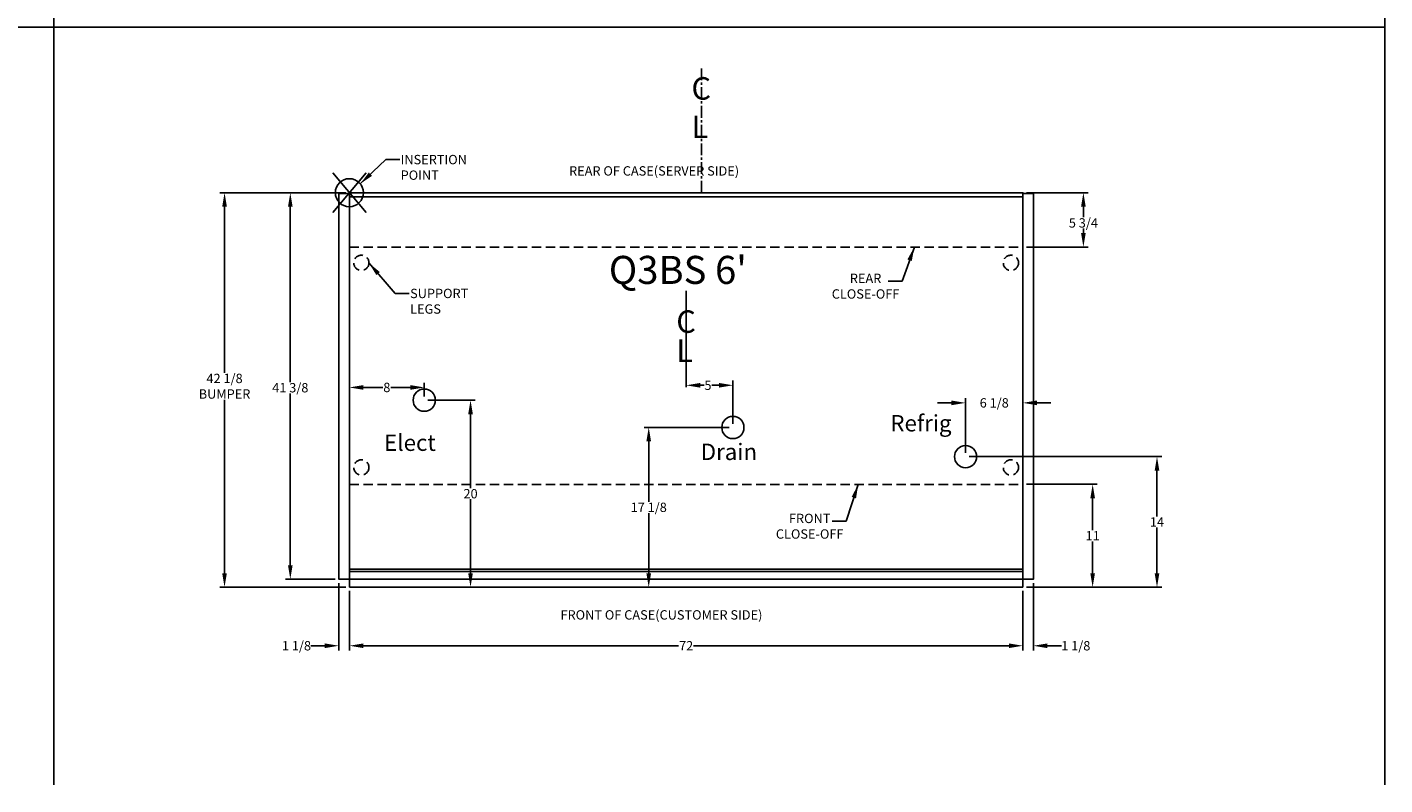
# Model space of a CAD drawing. Units: inches. Extents: x -362 to -77, y 532 to 948.
# Drawn here: x -223 to -77, y 786 to 867 of the extents above; entities that cross this region are included whole.
import ezdxf
from ezdxf.enums import TextEntityAlignment as Align

# ---------------------------------------------------------------- set-up
doc = ezdxf.new("R2010")
doc.units = ezdxf.units.IN
doc.header["$MEASUREMENT"] = 0
doc.header["$PDMODE"] = 35
doc.linetypes.add('CENTER', pattern=[2, 1.25, -0.25, 0.25, -0.25])
doc.linetypes.add('DASHEDX2', pattern=[1.5, 1, -0.5])
for name, color, linetype in [('BASE', 252, 'DASHEDX2'), ('ELECTRICAL', 1, 'Continuous'), ('ENDS-Std', 5, 'Continuous'), ('HDefault', 7, 'Continuous'), ('Hussmann_text', 6, 'Continuous'), ('Insertion_point', 41, 'Continuous'), ('Outline', 7, 'Continuous'), ('REFRIGERATION', 5, 'Continuous'), ('SPLASHGUARD', 8, 'DASHEDX2'), ('WASTE_OUTLET', 82, 'Continuous')]:
    doc.layers.add(name, color=color, linetype=linetype)
doc.styles.add('SEACAD_arial_ttf', font='ARIAL.TTF', dxfattribs={"height": 1})
doc.dimstyles.new('Hussmann_Layer', dxfattribs={"dimtxt": 1, "dimasz": 1.5, "dimexe": 0.3, "dimexo": 0.2, "dimgap": 0.09, "dimtad": 0, "dimtih": 1, "dimtoh": 1, "dimdec": 3, "dimzin": 0, "dimdsep": 46, "dimlunit": 5, "dimtxsty": 'SEACAD_arial_ttf', "dimcen": 0.5, "dimclrd": 1, "dimclre": 1, "dimclrt": 1, "dimadec": 0, "dimazin": 0, "dimtfac": 1, "dimtdec": 3, "dimtofl": 0, "dimtmove": 0, "dimatfit": 3, "dimfxl": 0, "dimtolj": 1, "dimtzin": 0, "dimarcsym": 0})

# ---------------------------------------------------------------- blocks, each defined once
blk = doc.blocks.new('*D24')
at = {"lineweight": -2}
for p, q in [((-189.25, 807.33), (-189.25, 800.12)), ((-188.12, 806.48), (-188.12, 800.12)), ((-190.75, 800.62), (-192.25, 800.62)), ((-186.62, 800.62), (-185.12, 800.62))]:
    blk.add_line(p, q, dxfattribs=at)
for points in [[(-190.75, 800.87), (-190.75, 800.37), (-189.25, 800.62)], [(-186.62, 800.87), (-186.62, 800.37), (-188.12, 800.62)]]:
    blk.add_solid(points)
at = {"layer": 'Defpoints', "color": 0}
for p in [(-189.25, 807.73), (-188.12, 806.88), (-188.12, 800.62)]:
    blk.add_point(p, dxfattribs=at)
at = {"insert": (-193.78, 800.62), "char_height": 1, "attachment_point": 5, "style": 'SEACAD_arial_ttf'}
blk.add_mtext('\\A1;1 1/8', dxfattribs=at)
blk = doc.blocks.new('*D25')
at = {"lineweight": -2}
for p, q in [((-188.12, 806.48), (-188.12, 800.12)), ((-116.12, 806.48), (-116.12, 800.12)), ((-186.62, 800.62), (-152.92, 800.62)), ((-117.62, 800.62), (-151.32, 800.62))]:
    blk.add_line(p, q, dxfattribs=at)
for points in [[(-186.62, 800.87), (-186.62, 800.37), (-188.12, 800.62)], [(-117.62, 800.87), (-117.62, 800.37), (-116.12, 800.62)]]:
    blk.add_solid(points)
at = {"layer": 'Defpoints', "color": 0}
for p in [(-188.12, 806.88), (-116.12, 806.88), (-116.12, 800.62)]:
    blk.add_point(p, dxfattribs=at)
at = {"insert": (-152.12, 800.62), "char_height": 1, "attachment_point": 5, "style": 'SEACAD_arial_ttf'}
blk.add_mtext('\\A1;72', dxfattribs=at)
blk = doc.blocks.new('*D26')
at = {"lineweight": -2}
for p, q in [((-115, 807.33), (-115, 800.12)), ((-116.12, 806.48), (-116.12, 800.12)), ((-117.62, 800.62), (-119.12, 800.62)), ((-113.5, 800.62), (-112, 800.62))]:
    blk.add_line(p, q, dxfattribs=at)
for points in [[(-117.62, 800.87), (-117.62, 800.37), (-116.12, 800.62)], [(-113.5, 800.87), (-113.5, 800.37), (-115, 800.62)]]:
    blk.add_solid(points)
at = {"layer": 'Defpoints', "color": 0}
for p in [(-115, 807.73), (-116.12, 806.88), (-115, 800.62)]:
    blk.add_point(p, dxfattribs=at)
at = {"insert": (-110.46, 800.62), "char_height": 1, "attachment_point": 5, "style": 'SEACAD_arial_ttf'}
blk.add_mtext('\\A1;1 1/8', dxfattribs=at)
blk = doc.blocks.new('*D27')
at = {"lineweight": -2}
for p, q in [((-115.72, 817.88), (-108.16, 817.88)), ((-108.66, 816.38), (-108.66, 812.97)), ((-108.66, 808.38), (-108.66, 811.78)), ((-115.52, 806.88), (-108.16, 806.88))]:
    blk.add_line(p, q, dxfattribs=at)
for points in [[(-108.91, 816.38), (-108.41, 816.38), (-108.66, 817.88)], [(-108.91, 808.38), (-108.41, 808.38), (-108.66, 806.88)]]:
    blk.add_solid(points)
at = {"layer": 'Defpoints', "color": 0}
for p in [(-116.12, 817.88), (-115.92, 806.88), (-108.66, 806.88)]:
    blk.add_point(p, dxfattribs=at)
at = {"insert": (-108.66, 812.38), "char_height": 1, "attachment_point": 5, "style": 'SEACAD_arial_ttf'}
blk.add_mtext('\\A1;11', dxfattribs=at)
blk = doc.blocks.new('*D28')
at = {"lineweight": -2}
for p, q in [((-188.12, 828.15), (-188.12, 828.74)), ((-186.62, 828.24), (-184.54, 828.24)), ((-181.62, 828.24), (-183.7, 828.24)), ((-180.12, 827.28), (-180.12, 828.74))]:
    blk.add_line(p, q, dxfattribs=at)
for points in [[(-186.62, 828.49), (-186.62, 827.99), (-188.12, 828.24)], [(-181.62, 828.49), (-181.62, 827.99), (-180.12, 828.24)]]:
    blk.add_solid(points)
at = {"layer": 'Defpoints', "color": 0}
for p in [(-188.12, 828.24), (-188.12, 827.75), (-180.12, 826.88)]:
    blk.add_point(p, dxfattribs=at)
at = {"insert": (-184.12, 828.24), "char_height": 1, "attachment_point": 5, "style": 'SEACAD_arial_ttf'}
blk.add_mtext('\\A1;8', dxfattribs=at)
blk = doc.blocks.new('*D29')
at = {"lineweight": -2}
for p, q in [((-179.72, 826.88), (-174.67, 826.88)), ((-175.17, 825.38), (-175.17, 817.48)), ((-175.17, 808.38), (-175.17, 816.28)), ((-175.57, 806.88), (-175.67, 806.88))]:
    blk.add_line(p, q, dxfattribs=at)
for points in [[(-175.42, 825.38), (-174.92, 825.38), (-175.17, 826.88)], [(-175.42, 808.38), (-174.92, 808.38), (-175.17, 806.88)]]:
    blk.add_solid(points)
at = {"layer": 'Defpoints', "color": 0}
for p in [(-180.12, 826.88), (-175.17, 806.88), (-175.17, 806.88)]:
    blk.add_point(p, dxfattribs=at)
at = {"insert": (-175.17, 816.88), "char_height": 1, "attachment_point": 5, "style": 'SEACAD_arial_ttf'}
blk.add_mtext('\\A1;20', dxfattribs=at)
blk = doc.blocks.new('*D30')
at = {"lineweight": -2}
for p, q in [((-121.85, 820.84), (-101.28, 820.84)), ((-101.78, 819.34), (-101.78, 814.45)), ((-101.78, 808.38), (-101.78, 813.27)), ((-115.72, 806.88), (-101.28, 806.88))]:
    blk.add_line(p, q, dxfattribs=at)
for points in [[(-102.03, 819.34), (-101.53, 819.34), (-101.78, 820.84)], [(-102.03, 808.38), (-101.53, 808.38), (-101.78, 806.88)]]:
    blk.add_solid(points)
at = {"layer": 'Defpoints', "color": 0}
for p in [(-122.25, 820.84), (-116.12, 806.88), (-101.78, 806.88)]:
    blk.add_point(p, dxfattribs=at)
at = {"insert": (-101.78, 813.86), "char_height": 1, "attachment_point": 5, "style": 'SEACAD_arial_ttf'}
blk.add_mtext('\\A1;14', dxfattribs=at)
blk = doc.blocks.new('*D31')
at = {"lineweight": -2}
for p, q in [((-123.75, 826.59), (-125.25, 826.59)), ((-122.25, 821.24), (-122.25, 827.09)), ((-116.12, 826.99), (-116.12, 827.09)), ((-114.62, 826.59), (-113.12, 826.59))]:
    blk.add_line(p, q, dxfattribs=at)
for points in [[(-123.75, 826.84), (-123.75, 826.34), (-122.25, 826.59)], [(-114.62, 826.84), (-114.62, 826.34), (-116.12, 826.59)]]:
    blk.add_solid(points)
at = {"layer": 'Defpoints', "color": 0}
for p in [(-116.12, 826.59), (-116.12, 826.59), (-122.25, 820.84)]:
    blk.add_point(p, dxfattribs=at)
at = {"insert": (-119.18, 826.59), "char_height": 1, "attachment_point": 5, "style": 'SEACAD_arial_ttf'}
blk.add_mtext('\\A1;6 1/8', dxfattribs=at)
blk = doc.blocks.new('*D32')
at = {"lineweight": -2}
for p, q in [((-147.52, 823.96), (-156.62, 823.96)), ((-156.12, 822.46), (-156.12, 816.02)), ((-156.12, 808.38), (-156.12, 814.81)), ((-156.52, 806.88), (-156.62, 806.88))]:
    blk.add_line(p, q, dxfattribs=at)
for points in [[(-156.37, 822.46), (-155.87, 822.46), (-156.12, 823.96)], [(-156.37, 808.38), (-155.87, 808.38), (-156.12, 806.88)]]:
    blk.add_solid(points)
at = {"layer": 'Defpoints', "color": 0}
for p in [(-147.12, 823.96), (-156.12, 806.88), (-156.12, 806.88)]:
    blk.add_point(p, dxfattribs=at)
at = {"insert": (-156.12, 815.42), "char_height": 1, "attachment_point": 5, "style": 'SEACAD_arial_ttf'}
blk.add_mtext('\\A1;17 1/8', dxfattribs=at)
blk = doc.blocks.new('*D65')
at = {"lineweight": -2}
for p, q in [((-152.12, 828.68), (-152.12, 828.97)), ((-147.12, 824.36), (-147.12, 828.97)), ((-150.62, 828.47), (-150.21, 828.47)), ((-148.62, 828.47), (-149.37, 828.47))]:
    blk.add_line(p, q, dxfattribs=at)
for points in [[(-150.62, 828.72), (-150.62, 828.22), (-152.12, 828.47)], [(-148.62, 828.72), (-148.62, 828.22), (-147.12, 828.47)]]:
    blk.add_solid(points)
at = {"layer": 'Defpoints', "color": 0}
for p in [(-152.12, 828.47), (-152.12, 828.28), (-147.12, 823.96)]:
    blk.add_point(p, dxfattribs=at)
at = {"insert": (-149.79, 828.47), "char_height": 1, "attachment_point": 5, "style": 'SEACAD_arial_ttf'}
blk.add_mtext('\\A1;5', dxfattribs=at)
blk = doc.blocks.new('BOXXXXX')
at = {"layer": 'HDefault', "linetype": 'Continuous'}
for p, q in [((-77.77, 198.01), (-77.77, 116.99)), ((64.54, 198.01), (64.54, 116.99)), ((64.54, 116.99), (-220.07, 116.99)), ((-220.07, 116.99), (64.54, 116.99)), ((-77.77, 116.99), (-77.77, 35.98)), ((64.54, 116.99), (64.54, 35.98))]:
    blk.add_line(p, q, dxfattribs=at)
blk = doc.blocks.new('BOXASD')
at = {"layer": 'HDefault', "linetype": 'Continuous'}
blk.add_line((-77.42, 785.75), (-77.42, 866.76), dxfattribs=at)
blk.add_blockref('BOXXXXX', (-141.96, 749.77), dxfattribs=at)
blk = doc.blocks.new('*D80')
at = {"lineweight": -2}
for p, q in [((-115.72, 849.06), (-109.15, 849.06)), ((-109.65, 847.56), (-109.65, 846.44)), ((-109.65, 844.75), (-109.65, 845.22)), ((-115.72, 843.25), (-109.15, 843.25))]:
    blk.add_line(p, q, dxfattribs=at)
for points in [[(-109.9, 847.56), (-109.4, 847.56), (-109.65, 849.06)], [(-109.9, 844.75), (-109.4, 844.75), (-109.65, 843.25)]]:
    blk.add_solid(points)
at = {"layer": 'Defpoints', "color": 0}
for p in [(-116.12, 849.06), (-116.12, 843.25), (-109.65, 843.25)]:
    blk.add_point(p, dxfattribs=at)
at = {"insert": (-109.65, 845.83), "char_height": 1, "attachment_point": 5, "style": 'SEACAD_arial_ttf'}
blk.add_mtext('\\A1;5 3/4', dxfattribs=at)
blk = doc.blocks.new('*D81')
at = {"lineweight": -2}
for p, q in [((-188.52, 849.06), (-201.97, 849.06)), ((-201.47, 847.56), (-201.47, 829.81)), ((-201.47, 808.38), (-201.47, 826.93)), ((-188.52, 806.88), (-201.97, 806.88))]:
    blk.add_line(p, q, dxfattribs=at)
for points in [[(-201.72, 847.56), (-201.22, 847.56), (-201.47, 849.06)], [(-201.72, 808.38), (-201.22, 808.38), (-201.47, 806.88)]]:
    blk.add_solid(points)
at = {"layer": 'Defpoints', "color": 0}
for p in [(-188.12, 849.06), (-201.47, 806.88), (-188.12, 806.88)]:
    blk.add_point(p, dxfattribs=at)
at = {"insert": (-201.47, 828.37), "char_height": 1, "attachment_point": 5, "style": 'SEACAD_arial_ttf'}
blk.add_mtext('\\A1;42 1/8\\PBUMPER', dxfattribs=at)
blk = doc.blocks.new('*D82')
at = {"lineweight": -2}
for p, q in [((-188.52, 849.06), (-194.94, 849.06)), ((-194.44, 847.56), (-194.44, 828.82)), ((-194.44, 809.23), (-194.44, 827.6)), ((-189.65, 807.73), (-194.94, 807.73))]:
    blk.add_line(p, q, dxfattribs=at)
for points in [[(-194.69, 847.56), (-194.19, 847.56), (-194.44, 849.06)], [(-194.69, 809.23), (-194.19, 809.23), (-194.44, 807.73)]]:
    blk.add_solid(points)
at = {"layer": 'Defpoints', "color": 0}
for p in [(-188.12, 849.06), (-194.44, 807.73), (-189.25, 807.73)]:
    blk.add_point(p, dxfattribs=at)
at = {"insert": (-194.44, 828.21), "char_height": 1, "attachment_point": 5, "style": 'SEACAD_arial_ttf'}
blk.add_mtext('\\A1;41 3/8', dxfattribs=at)
blk = doc.blocks.new('SE10')
at = {"layer": 'Hussmann_text', "linetype": 'CENTER'}
blk.add_line((54.14, 350.98), (54.14, 364.42), dxfattribs=at)
at = {"layer": 'Hussmann_text', "linetype": 'Continuous', "style": 'SEACAD_arial_ttf'}
for s, p in [('C', (53.08, 363.31)), ('L', (53.08, 359.2))]:
    blk.add_text(s, height=2.4, dxfattribs=at).set_placement(p, align=Align.TOP_LEFT)

msp = doc.modelspace()

# ---------------------------------------------------------------- linework, layer by layer
at = {"layer": 'BASE'}
for p, q in [((-188.1219, 843.2516), (-188.1219, 817.8766)), ((-116.1219, 843.2516), (-116.1219, 817.8766))]:
    msp.add_line(p, q, dxfattribs=at)
at = {"layer": 'BASE', "linetype": 'DASHEDX2'}
for centre in [(-186.8456, 841.5641), (-186.8456, 841.5641), (-117.3981, 841.5641), (-186.8456, 819.6891), (-117.3981, 819.6891)]:
    msp.add_circle(centre, 0.8125, dxfattribs=at)
at = {"layer": 'ELECTRICAL', "linetype": 'Continuous'}
msp.add_circle((-180.1219, 826.8771), 1.1875, dxfattribs=at)
at = {"layer": 'ENDS-Std', "color": 7, "linetype": 'Continuous'}
msp.add_line((-116.1219, 846.5141), (-116.1219, 834.0087), dxfattribs=at)
at = {"layer": 'ENDS-Std', "linetype": 'Continuous'}
for points in [[(-189.2469, 848.9641), (-188.1219, 848.9641), (-188.1219, 807.7291), (-189.2469, 807.7291)], [(-116.1219, 848.9641), (-114.9969, 848.9641), (-114.9969, 807.7291), (-116.1219, 807.7291)]]:
    msp.add_lwpolyline(points, close=True, dxfattribs=at)
at = {"layer": 'Hussmann_text'}
msp.add_line((-152.1219, 828.2751), (-152.1219, 838.5837), dxfattribs=at)
at = {"layer": 'Insertion_point', "linetype": 'Continuous'}
for p, q in [((-189.9019, 846.9299), (-186.3418, 851.1922)), ((-186.3418, 846.9299), (-189.9019, 851.1922))]:
    msp.add_line(p, q, dxfattribs=at)
msp.add_circle((-188.1219, 849.0611), 1.5, dxfattribs=at)
at = {"layer": 'Outline', "linetype": 'Continuous'}
for p, q in [((-188.1219, 806.8771), (-188.1219, 848.6241)), ((-116.1219, 848.6241), (-116.1219, 806.8771))]:
    msp.add_line(p, q, dxfattribs=at)
at = {"layer": 'Outline', "color": 7, "linetype": 'Continuous'}
for p, q in [((-188.1219, 808.7996), (-116.1219, 808.7996)), ((-116.1219, 808.5622), (-188.1219, 808.5622)), ((-116.1219, 807.7291), (-188.1219, 807.7291)), ((-116.1219, 806.8771), (-188.1219, 806.8771))]:
    msp.add_line(p, q, dxfattribs=at)
at = {"layer": 'Outline', "linetype": 'Continuous'}
msp.add_lwpolyline([(-188.1219, 849.0611), (-116.1219, 849.0611), (-116.1219, 848.6241), (-188.1219, 848.6241)], close=True, dxfattribs=at)
at = {"layer": 'REFRIGERATION', "linetype": 'Continuous'}
msp.add_circle((-122.2468, 820.8388), 1.1875, dxfattribs=at)
at = {"layer": 'SPLASHGUARD', "linetype": 'DASHEDX2'}
for p, q in [((-188.1219, 843.2516), (-116.1219, 843.2516)), ((-188.1219, 817.8766), (-116.1219, 817.8766))]:
    msp.add_line(p, q, dxfattribs=at)
at = {"layer": 'WASTE_OUTLET', "linetype": 'Continuous'}
msp.add_circle((-147.1218, 823.9576), 1.1875, dxfattribs=at)

# ---------------------------------------------------------------- block references
msp.add_blockref('SE10', (-204.6329, 498.1024))
at = {"layer": 'HDefault'}
msp.add_blockref('BOXASD', (0, 0), dxfattribs=at)

# ---------------------------------------------------------------- texts
at = {"layer": 'Hussmann_text', "linetype": 'Continuous', "style": 'SEACAD_arial_ttf'}
for s, height, p in [('REAR OF CASE(SERVER SIDE)', 1, (-164.6363, 851.8917)), ("Q3BS 6'", 3, (-160.3864, 842.3061)), ('Refrig', 1.75, (-130.2911, 825.2882)), ('Elect', 1.75, (-184.4084, 823.2046)), ('Drain', 1.75, (-150.5617, 822.2303)), ('FRONT OF CASE(CUSTOMER SIDE)', 1, (-165.5521, 804.4228))]:
    msp.add_text(s, height=height, dxfattribs=at).set_placement(p, align=Align.TOP_LEFT)
at = {"layer": 'Hussmann_text', "style": 'SEACAD_arial_ttf'}
for s, p in [('C', (-153.1747, 836.4808)), ('L', (-153.1747, 833.3665))]:
    msp.add_text(s, height=2.4, dxfattribs=at).set_placement(p, align=Align.TOP_LEFT)
at = {"layer": 'Hussmann_text', "linetype": 'Continuous', "char_height": 1, "width": 2.722742, "style": 'SEACAD_arial_ttf'}
for s, insert, attachment_point in [('\\A1;REAR\\PCLOSE-OFF', (-132.936, 840.4016), 2), ('SUPPORT LEGS', (-181.6306, 838.7899), 1), ('FRONT CLOSE-OFF', (-138.9115, 814.735), 2)]:
    msp.add_mtext(s, dxfattribs=dict(at, insert=insert, attachment_point=attachment_point))
at = {"layer": 'Insertion_point', "linetype": 'Continuous', "insert": (-182.6434, 853.1044), "char_height": 1, "width": 2.722742, "attachment_point": 1, "style": 'SEACAD_arial_ttf'}
msp.add_mtext('INSERTION POINT', dxfattribs=at)

# ---------------------------------------------------------------- dimensions: what is measured, and where the dimension line sits
dim = msp.add_linear_dim(base=(-201.472, 806.8771), p1=(-188.1219, 849.0611), p2=(-188.1219, 806.8771), angle=90, text='<>\\PBUMPER', dimstyle='Hussmann_Layer', override={"dimexe": 0.5, "dimexo": 0.4, "dimclrd": 256, "dimclre": 256, "dimclrt": 256, "dimfrac": 2})
dim.commit()
dim.dimension.update_dxf_attribs({"geometry": '*D81', "text_midpoint": (-201.472, 828.3694), "dimtype": 160})
for base, p1, p2, picture, middle in [((-194.4357, 807.7291), (-188.1219, 849.0611), (-189.2469, 807.7291), '*D82', (-194.4357, 828.2081)), ((-109.6475507184, 843.2515871007), (-116.121856062, 849.0610871007), (-116.121856062, 843.2515871007), '*D80', (-109.6475507184, 845.8298484303))]:
    dim = msp.add_linear_dim(base=base, p1=p1, p2=p2, angle=90, dimstyle='Hussmann_Layer', override={"dimexe": 0.5, "dimexo": 0.4, "dimclrd": 256, "dimclre": 256, "dimclrt": 256, "dimfrac": 2})
    dim.commit()
    dim.dimension.update_dxf_attribs({"geometry": picture, "text_midpoint": middle, "dimtype": 160})
for base, p1, p2, picture, middle in [((-188.1219, 828.2423), (-180.1219, 826.8771), (-188.1219, 827.7506), '*D28', (-184.1219, 828.2423)), ((-114.9969, 800.6157), (-116.1219, 806.8771), (-114.9969, 807.7291), '*D26', (-110.4601, 800.6157)), ((-116.1219, 800.6157), (-188.1219, 806.8771), (-116.1219, 806.8771), '*D25', (-152.1219, 800.6157))]:
    dim = msp.add_linear_dim(base=base, p1=p1, p2=p2, dimstyle='Hussmann_Layer', override={"dimexe": 0.5, "dimexo": 0.4, "dimclrd": 256, "dimclre": 256, "dimclrt": 256, "dimfrac": 2})
    dim.commit()
    dim.dimension.update_dxf_attribs({"geometry": picture, "text_midpoint": middle})
for base, p1, p2, picture, middle in [((-152.1219, 828.4674), (-147.1218, 823.9576), (-152.1219, 828.2751), '*D65', (-149.7894, 828.4674)), ((-116.1219, 826.5913), (-122.2468, 820.8388), (-116.1219, 826.5913), '*D31', (-119.1843, 826.5913)), ((-188.1219, 800.6157), (-189.2469, 807.7291), (-188.1219, 806.8771), '*D24', (-193.7837, 800.6157))]:
    dim = msp.add_linear_dim(base=base, p1=p1, p2=p2, dimstyle='Hussmann_Layer', override={"dimexe": 0.5, "dimexo": 0.4, "dimclrd": 256, "dimclre": 256, "dimclrt": 256, "dimfrac": 2})
    dim.commit()
    dim.dimension.update_dxf_attribs({"geometry": picture, "text_midpoint": middle, "dimtype": 160})
for base, p1, p2, picture, middle in [((-175.1692, 806.8771), (-180.1219, 826.8771), (-175.1692, 806.8771), '*D29', (-175.1692, 816.8771)), ((-156.11606, 806.87709), (-147.12183, 823.95764), (-156.11606, 806.87709), '*D32', (-156.11606, 815.41737)), ((-101.7782, 806.8771), (-122.2468, 820.8388), (-116.1219, 806.8771), '*D30', (-101.7782, 813.8579)), ((-108.6617367813, 806.8770871007), (-116.121856062, 817.8765871007), (-115.921856062, 806.8770871007), '*D27', (-108.6617367813, 812.3768371007))]:
    dim = msp.add_linear_dim(base=base, p1=p1, p2=p2, angle=90, dimstyle='Hussmann_Layer', override={"dimexe": 0.5, "dimexo": 0.4, "dimclrd": 256, "dimclre": 256, "dimclrt": 256, "dimfrac": 2})
    dim.commit()
    dim.dimension.update_dxf_attribs({"geometry": picture, "text_midpoint": middle})

# ---------------------------------------------------------------- leaders
at = {"layer": 'Hussmann_text', "color": 6, "linetype": 'Continuous', "annotation_type": 0, "has_hookline": 1, "hookline_direction": 1, "text_width": 7.8608}
for points in [[(-127.7226, 843.2516), (-129.0279, 839.6106), (-130.5279, 839.6106)], [(-133.7274, 817.8766), (-135.0034, 813.944), (-136.5034, 813.944)]]:
    msp.add_leader(points, dimstyle='Hussmann_Layer', override={"dimclrd": 6, "dimfrac": 2}, dxfattribs=at)
at = {"layer": 'Hussmann_text', "linetype": 'Continuous', "annotation_type": 0, "has_hookline": 1, "hookline_direction": 0, "text_width": 6.6623}
msp.add_leader([(-186.0333, 841.5461), (-183.2206, 838.2899), (-181.7206, 838.2899)], dimstyle='Hussmann_Layer', override={"dimclrd": 6, "dimfrac": 2}, dxfattribs=at)
at = {"layer": 'Insertion_point', "linetype": 'Continuous', "annotation_type": 0, "has_hookline": 1, "hookline_direction": 0, "text_width": 7.3615}
msp.add_leader([(-186.9613, 850.0115), (-184.2334, 852.6044), (-182.7334, 852.6044)], dimstyle='Hussmann_Layer', override={"dimclrd": 41, "dimfrac": 2}, dxfattribs=at)

doc.saveas('drawing.dxf')
